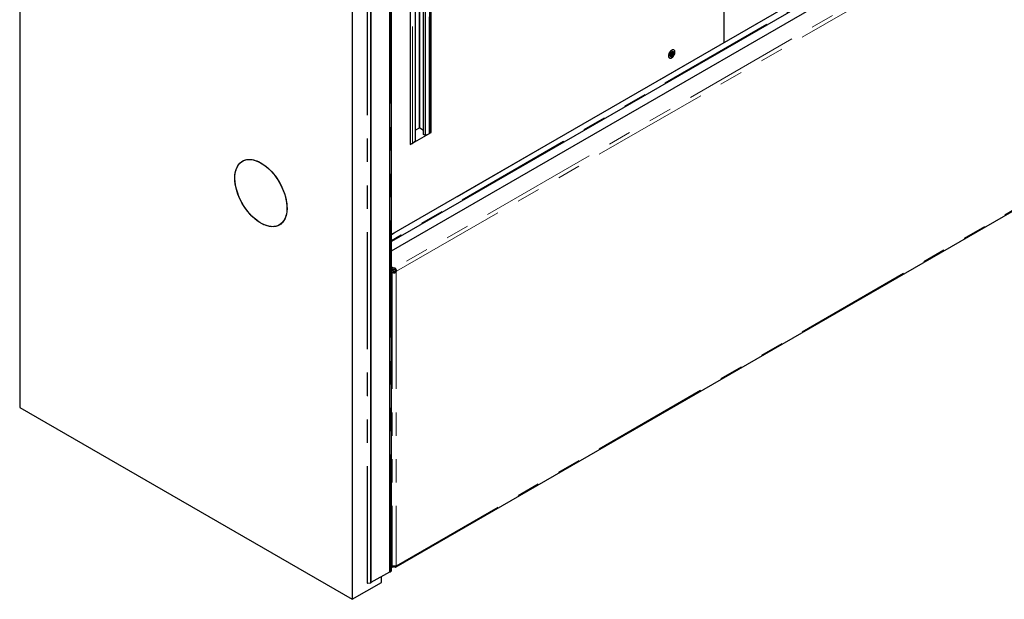
# Model space of a CAD drawing. Units: millimetres. Extents: x 31 to 424, y 42 to 346.
# Drawn here: x 238 to 291, y 253 to 284 of the extents above; entities that cross this region are included whole.
import ezdxf

# ---------------------------------------------------------------- set-up
doc = ezdxf.new("R2010")
doc.units = ezdxf.units.MM
doc.linetypes.add('PHANTOM', pattern=[12.7, 6.35, -1.27, 1.27, -1.27, 1.27, -1.27])

msp = doc.modelspace()

# ---------------------------------------------------------------- linework, layer by layer
at = {"color": 7, "linetype": 'Continuous', "lineweight": 25}
for p, q in [((238.081, 318.771), (238.081, 263.042)), ((258.145, 254.133), (258.145, 309.515)), ((258.234, 254.178), (258.234, 309.566)), ((257.129, 253.534), (257.129, 308.928)), ((257.146, 253.547), (257.146, 308.938)), ((256.112, 308.362), (256.112, 252.632)), ((276.265, 299.305), (276.265, 282.839)), ((289.285, 290.355), (258.234, 272.43)), ((289.619, 290.162), (258.234, 272.044)), ((258.234, 271.543), (290.053, 289.911)), ((260.079, 277.799), (260.079, 288.318)), ((260.328, 277.962), (260.328, 288.462)), ((260.39, 277.962), (260.39, 288.497)), ((259.259, 287.844), (259.259, 277.309)), ((259.542, 277.489), (259.542, 288.008)), ((259.982, 277.865), (259.982, 288.261)), ((273.419, 282.338), (273.426, 282.334)), ((273.426, 282.334), (273.437, 282.35)), ((259.736, 278.197), (259.542, 278.085)), ((259.982, 278.076), (259.772, 278.197)), ((259.259, 277.309), (260.39, 277.962)), ((260.079, 277.799), (259.982, 277.865)), ((260.276, 277.897), (260.079, 277.799)), ((260.328, 277.998), (260.39, 277.962)), ((259.542, 277.489), (259.373, 277.375)), ((258.488, 254.394), (292.375, 273.956)), ((258.325, 270.603), (258.234, 270.666)), ((258.234, 270.584), (258.318, 270.526)), ((258.234, 270.583), (258.324, 270.521)), ((258.253, 270.481), (258.234, 270.494)), ((238.081, 263.042), (256.112, 252.632)), ((258.167, 254.133), (258.227, 254.167)), ((258.253, 254.421), (258.234, 254.433)), ((258.234, 254.433), (258.324, 254.38)), ((257.146, 253.556), (258.145, 254.133)), ((257.704, 253.551), (257.704, 253.878)), ((256.112, 252.632), (257.704, 253.551)), ((256.926, 253.51), (256.93, 253.508)), ((256.945, 253.505), (257.129, 253.534)), ((257.129, 253.534), (257.141, 253.541))]:
    msp.add_line(p, q, dxfattribs=at)
at = {"color": 1, "linetype": 'PHANTOM', "lineweight": 18}
for p, q in [((258.167, 254.133), (258.167, 309.527)), ((258.227, 254.167), (258.227, 309.562)), ((256.93, 253.508), (256.93, 308.813)), ((256.945, 253.505), (256.945, 308.822)), ((257.141, 253.541), (257.141, 308.935)), ((289.292, 290.351), (258.234, 272.421)), ((289.569, 290.191), (258.234, 272.102)), ((289.607, 290.169), (258.234, 272.058)), ((290.952, 289.393), (258.414, 270.609)), ((258.51, 270.432), (291.153, 289.276)), ((260.276, 277.897), (260.276, 288.431)), ((259.373, 277.375), (259.373, 287.91)), ((259.736, 278.197), (259.736, 288.12)), ((259.772, 278.197), (259.772, 288.14)), ((258.504, 254.453), (292.421, 274.034)), ((258.28, 270.397), (258.28, 254.46)), ((258.35, 270.438), (258.35, 270.358)), ((258.407, 270.532), (258.469, 270.567)), ((258.421, 270.358), (258.421, 270.438)), ((258.439, 270.473), (258.503, 270.509)), ((258.492, 270.397), (258.492, 254.46)), ((258.397, 254.392), (258.504, 254.453))]:
    msp.add_line(p, q, dxfattribs=at)
at = {"color": 7, "linetype": 'Continuous', "lineweight": 25, "flags": 128}
for points in [[(273.26, 282.126), (273.266, 282.074), (273.286, 282.034), (273.316, 282.009), (273.355, 281.999), (273.401, 282.007), (273.449, 282.031), (273.496, 282.069), (273.539, 282.12), (273.574, 282.178), (273.599, 282.24), (273.612, 282.301), (273.612, 282.356), (273.599, 282.402), (273.574, 282.436), (273.539, 282.453), (273.496, 282.454), (273.449, 282.438), (273.401, 282.407), (273.355, 282.362), (273.316, 282.307), (273.286, 282.246), (273.266, 282.184), (273.26, 282.126)], [(273.613, 282.33), (273.607, 282.381), (273.588, 282.421), (273.557, 282.446), (273.518, 282.456), (273.473, 282.448), (273.425, 282.424), (273.377, 282.386), (273.335, 282.335), (273.299, 282.277), (273.274, 282.215), (273.261, 282.154), (273.261, 282.099), (273.274, 282.053), (273.299, 282.02), (273.335, 282.002), (273.377, 282.001), (273.425, 282.017), (273.473, 282.048), (273.518, 282.093), (273.557, 282.148), (273.588, 282.209), (273.607, 282.271), (273.613, 282.33)], [(273.437, 282.35), (273.4, 282.322), (273.368, 282.282), (273.345, 282.236), (273.332, 282.189), (273.332, 282.146), (273.345, 282.113), (273.368, 282.094), (273.4, 282.092), (273.437, 282.105), (273.473, 282.133), (273.505, 282.173), (273.528, 282.219), (273.541, 282.267), (273.541, 282.309), (273.528, 282.342), (273.505, 282.361), (273.473, 282.364), (273.437, 282.35)], [(251.099, 273.084), (250.967, 273.174), (250.837, 273.277), (250.71, 273.393), (250.586, 273.52), (250.468, 273.657), (250.356, 273.804), (250.25, 273.957), (250.153, 274.118), (250.065, 274.283), (249.986, 274.452), (249.918, 274.622), (249.861, 274.793), (249.815, 274.963), (249.781, 275.131), (249.759, 275.295), (249.749, 275.453), (249.752, 275.604), (249.767, 275.748), (249.794, 275.882), (249.834, 276.005), (249.885, 276.117), (249.948, 276.216), (250.021, 276.301), (250.104, 276.372), (250.196, 276.429), (250.297, 276.47), (250.406, 276.495), (250.521, 276.504), (250.642, 276.498), (250.767, 276.475), (250.896, 276.436), (251.027, 276.382), (251.16, 276.313), (251.292, 276.23), (251.423, 276.133), (251.552, 276.024), (251.678, 275.902), (251.799, 275.77), (251.915, 275.628), (252.023, 275.478), (252.125, 275.32), (252.218, 275.157), (252.301, 274.99), (252.375, 274.821), (252.438, 274.649), (252.489, 274.479), (252.529, 274.31), (252.557, 274.144), (252.573, 273.983), (252.577, 273.828), (252.568, 273.68), (252.546, 273.541), (252.513, 273.413), (252.467, 273.295), (252.41, 273.19), (252.343, 273.097), (252.264, 273.019), (252.177, 272.955), (252.08, 272.906), (251.975, 272.873), (251.863, 272.856), (251.745, 272.854), (251.622, 272.869), (251.494, 272.9), (251.364, 272.946), (251.232, 273.007), (251.099, 273.084)], [(249.749, 275.495), (249.755, 275.644), (249.773, 275.785), (249.804, 275.916), (249.847, 276.037), (249.901, 276.145), (249.967, 276.24), (250.042, 276.322), (250.128, 276.389), (250.223, 276.442), (250.326, 276.478), (250.437, 276.499), (250.553, 276.504), (250.676, 276.493), (250.802, 276.466), (250.932, 276.423), (251.063, 276.365), (251.196, 276.292), (251.328, 276.205), (251.459, 276.105), (251.587, 275.991), (251.712, 275.867), (251.831, 275.732), (251.945, 275.588), (252.052, 275.435), (252.151, 275.276), (252.241, 275.112), (252.322, 274.944), (252.393, 274.774), (252.453, 274.603), (252.501, 274.432), (252.538, 274.264), (252.563, 274.099), (252.575, 273.94), (252.575, 273.787), (252.563, 273.641), (252.538, 273.505), (252.501, 273.379), (252.453, 273.265), (252.393, 273.163), (252.322, 273.074), (252.241, 273), (252.151, 272.94), (252.052, 272.895), (251.945, 272.867), (251.831, 272.854), (251.712, 272.857), (251.587, 272.876), (251.459, 272.911), (251.328, 272.961), (251.196, 273.027), (251.063, 273.107), (250.932, 273.201), (250.802, 273.308), (250.676, 273.427), (250.553, 273.557), (250.437, 273.696), (250.326, 273.845), (250.223, 274.001), (250.128, 274.162), (250.042, 274.329), (249.967, 274.498), (249.901, 274.669), (249.847, 274.84), (249.804, 275.01), (249.773, 275.176), (249.755, 275.339), (249.749, 275.495)]]:
    msp.add_lwpolyline(points, dxfattribs=at)
at = {"color": 7, "linetype": 'Continuous', "lineweight": 25}
for centre, radius, start, end in [((259.754, 278.163), 0.0384, 62.6097, 117.3903), ((260.25, 277.971), 0.079, 289.4003, 353.6021), ((259.263, 277.559), 0.214, 268.9099, 300.7828), ((258.399, 270.481), 0.146, 180.1013, 215.2893), ((258.372, 270.391), 0.145, 75.8614, 111.7951), ((258.469, 270.522), 0.146, 180.1013, 215.2893), ((258.379, 270.469), 0.145, 75.8614, 111.7951), ((258.28, 270.533), 0.171, 326.0925, 339.4091), ((258.35, 270.492), 0.171, 326.0925, 339.4091), ((258.222, 254.179), 0.0126, 294.3747, 354.3052), ((258.296, 254.421), 0.0429, 112.6812, 178.9718), ((258.385, 254.236), 0.156, 85.4615, 112.8632), ((258.481, 254.428), 0.0336, 48.4575, 71.5318), ((258.156, 254.153), 0.0231, 242.6097, 297.3903), ((256.941, 253.528), 0.023, 242.6428, 279.7711), ((257.138, 253.548), 0.00754, 294.3747, 354.3052)]:
    msp.add_arc(centre, radius, start, end, dxfattribs=at)
for centre, major_axis, ratio, start_param, end_param in [((258.386, 270.452), (0.142, -0.073), 0.683521, 4.265159, 4.38371), ((258.386, 270.448), (0.146, -0.05), 0.646165, 4.262626, 4.401016), ((258.386, 270.448), (0.148, -0.038), 0.639704, 4.348795, 4.484553), ((258.386, 270.442), (0.149, -0.027), 0.596447, 4.426866, 4.551792), ((258.386, 270.442), (0.15, -0.014), 0.590919, 4.501724, 4.640026), ((258.386, 270.458), (-0.0343, 0.0675), 0.538305, 1.599533, 1.718085), ((258.386, 270.452), (-0.04, 0.0502), 0.596881, 1.546987, 1.685377), ((258.386, 270.444), (0.0453, -0.0381), 0.552995, 4.619057, 4.754812), ((258.386, 270.441), (0.15, -0.005), 0.579825, 4.60306, 4.732532), ((258.386, 270.444), (0.0472, -0.0273), 0.59971, 4.653063, 4.777995), ((258.386, 270.441), (0.0493, -0.0145), 0.569957, 4.611124, 4.749422), ((258.386, 270.44), (0.0499, -0.0052), 0.573097, 4.642695, 4.771819), ((258.386, 270.441), (0.0499, 0.0052), 0.582113, 4.651734, 4.782682), ((258.386, 270.44), (0.15, 0.005), 0.576836, 4.692458, 4.82272), ((258.386, 270.442), (0.0492, 0.0149), 0.594771, 4.664463, 4.80164), ((258.386, 270.444), (0.0472, 0.0273), 0.599706, 4.646775, 4.7717), ((258.386, 270.444), (0.0453, 0.0381), 0.552995, 4.669966, 4.80572), ((258.386, 270.441), (0.15, 0.015), 0.582081, 4.784772, 4.92125), ((258.407, 270.495), (0.0577, -0.0165), 0.605294, 1.615196, 1.730752), ((258.386, 270.448), (0.0423, 0.0483), 0.551476, 4.679213, 4.817603), ((258.404, 270.493), (-0.107, 0.109), 0.668167, 5.113808, 5.229364), ((258.409, 270.496), (0.0498, -0.0249), 0.60497, 1.63483, 1.763684), ((258.386, 270.452), (0.0374, 0.0656), 0.505134, 4.654365, 4.772917), ((258.411, 270.497), (0.0451, -0.0293), 0.587489, 1.600866, 1.725027), ((258.386, 270.442), (0.149, 0.027), 0.596176, 4.873039, 4.998999), ((258.412, 270.498), (0.0392, -0.034), 0.578493, 1.575636, 1.694248), ((258.407, 270.495), (-0.099, 0.115), 0.636144, 5.035989, 5.164842), ((258.412, 270.498), (-0.033, 0.0383), 0.58875, 4.674036, 4.802861), ((258.412, 270.498), (-0.0279, 0.0416), 0.578908, 4.625606, 4.74674), ((258.413, 270.498), (-0.0221, 0.0449), 0.577811, 4.581595, 4.702728), ((258.407, 270.495), (0.0161, 0.0577), 0.637503, 4.503878, 4.619433), ((258.412, 270.498), (-0.0167, 0.0477), 0.60052, 4.527485, 4.65631), ((258.409, 270.496), (0.0042, 0.0554), 0.634789, 4.451566, 4.580419), ((258.412, 270.498), (-0.0096, 0.0509), 0.598425, 4.502219, 4.620831), ((258.411, 270.497), (-0.0023, 0.0536), 0.613652, 4.480766, 4.604927), ((258.386, 270.448), (0.148, 0.038), 0.639704, 4.940225, 5.075983), ((258.409, 270.496), (-0.095, 0.118), 0.614204, 4.936581, 5.060742), ((258.411, 270.497), (-0.089, 0.121), 0.596309, 4.848029, 4.966641), ((258.386, 270.452), (0.146, 0.049), 0.674413, 5.020358, 5.158748), ((258.412, 270.498), (-0.083, 0.125), 0.578913, 4.749116, 4.877941), ((258.386, 270.458), (0.141, 0.072), 0.716375, 5.027989, 5.146541), ((258.413, 270.498), (-0.078, 0.128), 0.57648, 4.651443, 4.772577), ((258.412, 270.498), (-0.072, 0.132), 0.57969, 4.55582, 4.676953), ((258.412, 270.498), (-0.067, 0.134), 0.582913, 4.450562, 4.579386), ((258.411, 270.497), (-0.061, 0.138), 0.603286, 4.360953, 4.479565), ((258.409, 270.496), (-0.055, 0.141), 0.623937, 4.266086, 4.390247), ((258.404, 270.493), (-0.042, 0.146), 0.68371, 4.094487, 4.210043), ((258.407, 270.495), (-0.051, 0.143), 0.64783, 4.160493, 4.289347), ((258.386, 254.522), (0.149, 0.04), 0.323121, 3.839974, 3.85421), ((258.386, 254.528), (0.149, 0.041), 0.382393, 3.836478, 3.974253), ((258.386, 254.533), (0.149, 0.036), 0.457433, 3.96926, 4.117874), ((258.386, 254.536), (0.149, 0.03), 0.507453, 4.12438, 4.216453), ((258.386, 254.536), (0.149, 0.025), 0.52551, 4.231516, 4.29635), ((258.386, 254.538), (0.15, 0.018), 0.557331, 4.315846, 4.478364), ((258.386, 254.539), (0.15, 0.006), 0.576599, 4.522592, 4.687939), ((258.386, 254.538), (0.15, -0.006), 0.571968, 4.736122, 4.901469), ((258.402, 254.517), (0.129, -0.089), 0.748722, 5.156295, 5.278604), ((258.386, 254.536), (0.15, -0.017), 0.544507, 4.940813, 5.103331), ((258.402, 254.517), (0.113, -0.103), 0.726641, 5.393679, 5.525187), ((258.406, 254.52), (-0.097, 0.116), 0.712462, 2.484669, 2.623552), ((258.386, 254.533), (0.15, -0.023), 0.504875, 5.116617, 5.181452), ((258.386, 254.533), (0.149, -0.028), 0.490305, 5.196406, 5.28848), ((258.411, 254.523), (-0.082, 0.125), 0.688016, 2.709418, 2.837886), ((258.386, 254.528), (0.149, -0.032), 0.435466, 5.289817, 5.438431), ((258.411, 254.523), (-0.079, 0.128), 0.643136, 2.857828, 2.989211), ((258.386, 254.522), (0.149, -0.036), 0.35883, 5.431263, 5.569039), ((258.412, 254.523), (-0.076, 0.13), 0.599834, 3.006016, 3.138863), ((258.413, 254.524), (-0.075, 0.13), 0.554722, 3.141672, 3.27452), ((258.386, 254.522), (0.149, -0.04), 0.323121, 5.570568, 5.584804), ((258.412, 254.523), (-0.077, 0.129), 0.509449, 3.268277, 3.39966), ((258.411, 254.523), (-0.08, 0.127), 0.465011, 3.387944, 3.516413), ((258.402, 254.517), (-0.102, 0.114), 0.327565, 3.736569, 3.858878), ((258.409, 254.521), (-0.085, 0.124), 0.418893, 3.501439, 3.640321), ((258.406, 254.52), (-0.093, 0.12), 0.372375, 3.622552, 3.75406)]:
    msp.add_ellipse(centre, major_axis=major_axis, ratio=ratio, start_param=start_param, end_param=end_param, dxfattribs=at)
for points, knots in [([(273.463, 282.344), (273.464, 282.343), (273.469, 282.336), (273.47, 282.31), (273.462, 282.269), (273.44, 282.226), (273.409, 282.188), (273.373, 282.162), (273.344, 282.151), (273.331, 282.155), (273.328, 282.156)], [0, 0, 0, 0, 0.004606, 0.162285, 0.319964, 0.477643, 0.635321, 0.793, 0.950679, 1, 1, 1, 1]), ([(273.455, 282.348), (273.457, 282.338), (273.462, 282.317), (273.453, 282.274), (273.431, 282.231), (273.4, 282.193), (273.364, 282.166), (273.342, 282.162), (273.331, 282.16)], [0, 0, 0, 0, 0.168702, 0.337404, 0.506106, 0.674808, 0.843511, 1, 1, 1, 1]), ([(273.474, 282.348), (273.474, 282.348), (273.482, 282.347), (273.492, 282.329), (273.497, 282.296), (273.488, 282.253), (273.467, 282.21), (273.435, 282.172), (273.399, 282.146), (273.362, 282.135), (273.343, 282.142), (273.333, 282.145)], [0, 0, 0, 0, 0.000025, 0.125025, 0.250025, 0.375025, 0.500025, 0.625025, 0.750025, 0.875025, 1, 1, 1, 1]), ([(273.432, 282.337), (273.432, 282.335), (273.435, 282.322), (273.425, 282.289), (273.405, 282.246), (273.374, 282.209), (273.348, 282.187), (273.335, 282.184), (273.333, 282.184)], [0, 0, 0, 0, 0.048342, 0.280181, 0.51202, 0.74386, 0.975699, 1, 1, 1, 1]), ([(273.426, 282.334), (273.436, 282.34), (273.457, 282.351), (273.484, 282.346), (273.501, 282.325), (273.506, 282.291), (273.497, 282.248), (273.475, 282.205), (273.444, 282.167), (273.408, 282.141), (273.372, 282.131), (273.345, 282.134), (273.336, 282.146), (273.334, 282.149)], [0, 0, 0, 0, 0.096185, 0.192369, 0.288554, 0.384739, 0.480923, 0.577108, 0.673293, 0.769477, 0.865662, 0.961847, 1, 1, 1, 1]), ([(273.424, 282.336), (273.424, 282.336), (273.426, 282.325), (273.416, 282.294), (273.396, 282.252), (273.367, 282.215), (273.345, 282.201), (273.335, 282.194)], [0, 0, 0, 0, 0.009692, 0.269356, 0.52902, 0.788684, 1, 1, 1, 1]), ([(273.358, 282.211), (273.357, 282.21), (273.351, 282.202), (273.342, 282.197), (273.335, 282.193)], [0, 0, 0, 0, 0.1312774, 1, 1, 1, 1]), ([(273.437, 282.35), (273.45, 282.357), (273.476, 282.37), (273.509, 282.363), (273.531, 282.338), (273.537, 282.295), (273.526, 282.244), (273.5, 282.191), (273.463, 282.144), (273.419, 282.113), (273.38, 282.099), (273.361, 282.105), (273.354, 282.107)], [0, 0, 0, 0, 0.104012, 0.2080239, 0.3120359, 0.4160479, 0.5200599, 0.6240718, 0.7280838, 0.8320958, 0.9361078, 1, 1, 1, 1])]:
    msp.add_open_spline(points, degree=3, knots=knots, dxfattribs=at)

doc.saveas('drawing.dxf')
